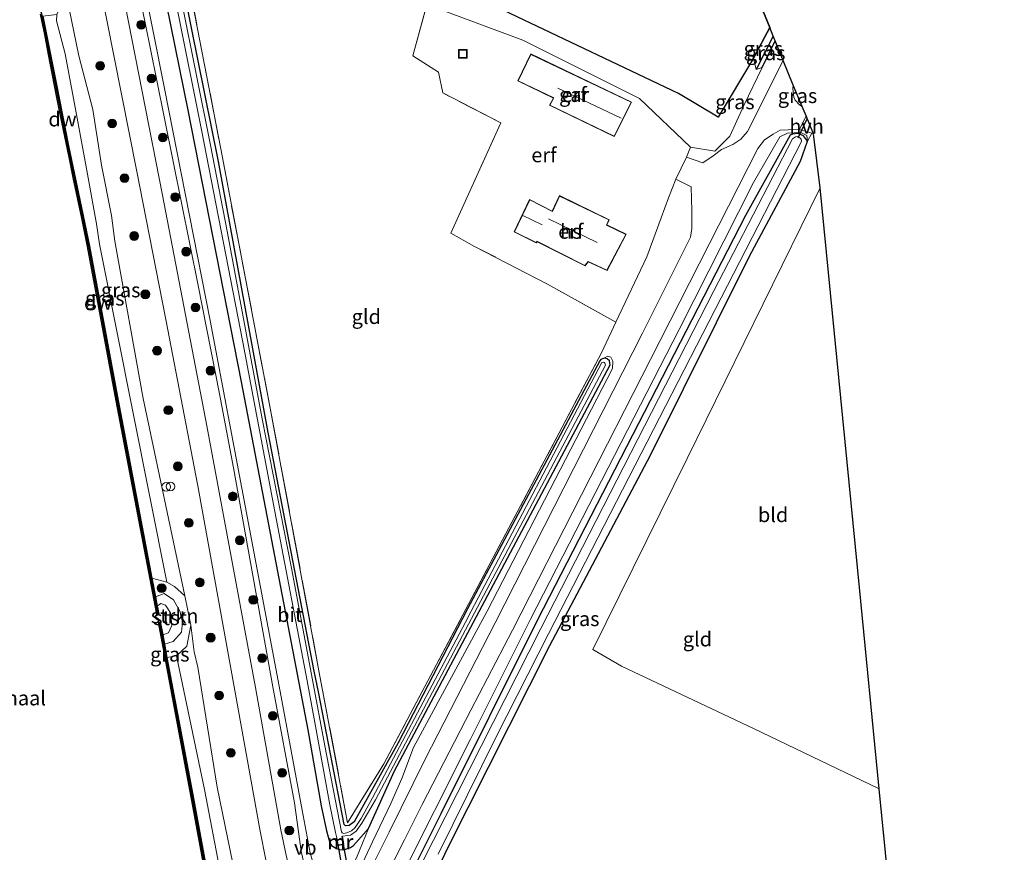
# Model space of a CAD drawing. Units: metres. Extents: x 239995 to 250000, y 474998 to 481251.
# Drawn here: x 240565 to 240734, y 478469 to 478612 of the extents above; entities that cross this region are included whole.
import ezdxf
from ezdxf.enums import TextEntityAlignment as Align

# ---------------------------------------------------------------- set-up
doc = ezdxf.new("R2010")
doc.units = ezdxf.units.M
doc.linetypes.add('IE-TERREINAFSCHEIDING', pattern=[10, 8, -2])
doc.layers.get('0').update_dxf_attribs({"lineweight": 25})
for name, color, linetype, lineweight in [('B-ME-AL-OVERIG-S-B1', 7, 'Continuous', 18), ('B-ME-GC-DAMWAND-GV-B6', 10, 'Continuous', 25), ('B-ME-GC-DAMWAND-L-B1', 10, 'Continuous', 25), ('B-ME-GR-BOOM-S-B1', 93, 'Continuous', 18), ('B-ME-GR-BOS-GV-B6', 10, 'Continuous', 25), ('B-ME-GR-STRUIKEN-GV-B6', 93, 'Continuous', 18), ('B-ME-GW-INSTEEKWATERGANG-L-B1', 10, 'Continuous', 25), ('B-ME-GW-KRUINLIJN-L-B1', 93, 'Continuous', 18), ('B-ME-GW-TEENLIJN-L-B1', 93, 'Continuous', 18), ('B-ME-GW-WATERGANG-GREPPEL-L-B1', 10, 'Continuous', 25), ('B-ME-IE-GRASLAND-GV-B6', 93, 'Continuous', 18), ('B-ME-IE-GRONDWERKLIJN-GROND_INGERICHT-GV-B6', 253, 'Continuous', 18), ('B-ME-IE-TERREINAFSCHEIDING-DOORGANG-L-B1', 8, 'IE-TERREINAFSCHEIDING-KUNSTMATIG-OPEN', 18), ('B-ME-IE-TERREINAFSCHEIDING-RASTERHEKWERK-L-B1', 8, 'IE-TERREINAFSCHEIDING', 18), ('B-ME-KG-KADASTRAAL-DAKRAND-L-B1', 13, 'Continuous', 18), ('B-ME-KG-KADASTRAAL-NOKLIJN-L-B1', 13, 'Continuous', 18), ('B-ME-KG-KADASTRAAL-OPNAMEDTMGRENS-L-B1', 10, 'Continuous', 25), ('B-ME-KW-DUIKER-GV-B6', 10, 'Continuous', 25), ('B-ME-KW-DUIKER-L-B1', 10, 'Continuous', 25), ('B-ME-MW-MUUR-GV-B6', 8, 'IE-TERREINAFSCHEIDING-KUNSTMATIG', 18), ('B-ME-MW-MUUR-L-B1', 8, 'IE-TERREINAFSCHEIDING-KUNSTMATIG', 18), ('B-ME-OB-BEKLEDING-GV-B6', 253, 'Continuous', 18), ('B-ME-OB-WATERLIJN-L-B1', 133, 'OB-WATERLIJN', 18), ('B-ME-OG-BEBOUWING-GV-B6', 173, 'Continuous', 18), ('B-ME-OG-WATER-GV-B6', 153, 'Continuous', 18), ('B-ME-VH-VERH_SOORT-BITUMEN-GV-B6', 8, 'IE-TERREINAFSCHEIDING-NATUURLIJK-HOUTWAL', 18), ('B-ME-VH-VERH_SOORT-HALF_VERHARDING-GV-B6', 8, 'IE-TERREINAFSCHEIDING-NATUURLIJK-HOUTWAL', 18), ('B-ME-VW-MEUBILAIR_WEGMEUBILAIR-VERKEERSBORD-S-B1', 8, 'Continuous', 18)]:
    doc.layers.add(name, color=color, linetype=linetype, lineweight=lineweight)
doc.styles.add('NLCS-ISO', font='NLCS-ISO.TTF')
doc.linetypes.add('IE-TERREINAFSCHEIDING-KUNSTMATIG', pattern='A,4,[82,NLCS.SHX,S=0.75,R=90,X=0,Y=0],4,-2', length=10)
doc.linetypes.add('IE-TERREINAFSCHEIDING-KUNSTMATIG-OPEN', pattern='A,7,-1.5,[67,NLCS.SHX,S=0.75,R=0,X=0,Y=0],-1.5', length=10)
doc.linetypes.add('IE-TERREINAFSCHEIDING-NATUURLIJK-HOUTWAL', pattern='A,7,-1.5,[67,NLCS.SHX,S=0.75,R=45,X=0,Y=0],-1.5,7,-1.5,[70,NLCS.SHX,S=0.75,R=0,X=0,Y=0],-1.5', length=20)
doc.linetypes.add('OB-WATERLIJN', pattern='A,10,[32,NLCS.SHX,S=2,R=0,X=0,Y=0],-12', length=22)

# ---------------------------------------------------------------- blocks, each defined once
blk = doc.blocks.new('put')
for p, q in [((0.75, 0.75), (-0.75, 0.75)), ((-0.75, 0.75), (-0.75, -0.75)), ((0.75, -0.75), (0.75, 0.75)), ((-0.75, -0.75), (0.75, -0.75))]:
    blk.add_line(p, q)
blk.add_lwpolyline([(-0.625, 0.625), (0.625, 0.625), (0.625, -0.625), (-0.625, -0.625)], close=True)
blk = doc.blocks.new('dtb')
blk.add_circle((0, 0), 0.75)
blk = doc.blocks.new('boom')
blk.add_hatch(color=256).paths.add_polyline_path([(-0.75, 0, 1), (0.75, 0, 1)])
blk.add_circle((0, 0), 0.75)

msp = doc.modelspace()

# ---------------------------------------------------------------- linework, layer by layer
at = {"layer": 'B-ME-GC-DAMWAND-GV-B6'}
for points in [[(240568.9637, 478612.4439, 10.5604), (240571.291, 478600.705, 10.5343), (240573.3886, 478590.1976, 10.5378), (240575.8388, 478578.4925, 10.5298), (240576.9563, 478573.0126, 10.4948), (240581.8892, 478546.5179, 10.4969), (240587.6832, 478516.061, 10.4837), (240588.2927, 478512.857, 10.5151), (240588.5893, 478511.2979, 10.053), (240588.8481, 478509.9376, 10.053), (240588.5396, 478509.8789, 10.053), (240581.5806, 478546.4598, 10.053), (240576.6626, 478572.9555, 10.053), (240575.652, 478577.8184, 10.053), (240574.1915, 478584.8028, 10.053), (240573.4668, 478588.291, 10.053), (240572.0198, 478595.3561, 10.053), (240571.3392, 478598.8049, 10.053), (240569.9714, 478605.858, 10.053), (240569.2919, 478609.3068, 10.053), (240568.5818, 478612.8212, 10.053)], [(240589.5317, 478506.3749, 10.053), (240589.8383, 478504.7378, 10.5229), (240590.2647, 478502.4614, 10.4835), (240594.675, 478478.9139, 10.522), (240600.749, 478446.0263, 10.512), (240603.3103, 478431.8618, 10.4862), (240604.3837, 478425.9258, 10.4754), (240604.588, 478424.7964, 10.053), (240604.9252, 478422.9313, 10.053), (240604.6162, 478422.8755, 10.053), (240600.4402, 478445.9699, 10.053), (240594.3663, 478478.8565, 10.053), (240588.8122, 478508.5108, 10.053), (240589.1208, 478508.5687, 10.053), (240589.5317, 478506.3749, 10.053)]]:
    msp.add_polyline3d(points, dxfattribs=at)
at = {"layer": 'B-ME-GC-DAMWAND-L-B1'}
for points in [[(240567.9527, 478616.7192, 10.5381), (240568.7607, 478612.6066, 10.5649), (240569.4954, 478609.0867, 10.5423), (240570.186, 478605.5783, 10.5307), (240571.3538, 478599.7262, 10.5171), (240572.2539, 478595.0552, 10.5387), (240573.6804, 478588.02, 10.5168), (240574.4143, 478584.5359, 10.5269), (240576.0055, 478576.9573, 10.5192), (240576.8348, 478572.8885, 10.5111)], [(240567.9539, 478616.7213, 10.5382), (240568.7357, 478612.8523, 10.5709), (240569.4459, 478609.3376, 10.5405), (240570.1255, 478605.8881, 10.5343), (240571.4933, 478598.835, 10.5419), (240572.1737, 478595.3871, 10.5378), (240573.6205, 478588.3228, 10.513), (240574.3452, 478584.8348, 10.5303), (240575.8057, 478577.8504, 10.5298), (240576.8163, 478572.9874, 10.053), (240581.7349, 478546.4888, 10.4969), (240588.6906, 478509.9248, 10.5167)], [(240588.969, 478508.5263, 10.523), (240594.5207, 478478.8852, 10.522), (240600.5946, 478445.9981, 10.512), (240604.7652, 478422.934, 10.4699)]]:
    msp.add_polyline3d(points, dxfattribs=at)
at = {"layer": 'B-ME-GR-BOS-GV-B6'}
msp.add_polyline3d([(240690.85, 478605.245, 9.775), (240684.783, 478595.145, 10.004), (240678.015, 478599.189, 10.254), (240649.097, 478612.918, 10.203), (240610.69, 478632.269, 10.127), (240590.565, 478642.552, 10.093), (240587.871, 478646.602, 10.2501), (240582.5465, 478672.9705, 9.9595), (240577.222, 478699.339, 9.669), (240632.171, 478674.739, 10.22), (240674.25, 478657.587, 10.089), (240693.631, 478610.484, 9.775), (240690.85, 478605.245, 9.775)], dxfattribs=at)
at = {"layer": 'B-ME-GR-STRUIKEN-GV-B6'}
msp.add_polyline3d([(240590.2416, 478515.4092, 10.6999), (240591.5446, 478514.6447, 11.029), (240593.3259, 478513.0364, 11.3318), (240594.3686, 478507.9891, 11.3228), (240593.6455, 478504.3929, 11.1353), (240591.908, 478502.7357, 10.6493), (240590.2647, 478502.4614, 10.4835), (240589.8383, 478504.7378, 10.5229), (240591.3159, 478505.2361, 10.7832), (240592.778, 478506.8304, 10.9877), (240592.9475, 478508.5457, 11.0876), (240592.5275, 478510.3175, 11.1382), (240591.3752, 478512.3368, 11.111), (240589.8048, 478513.4375, 10.791), (240588.2927, 478512.857, 10.5151), (240587.6832, 478516.061, 10.4837), (240590.2416, 478515.4092, 10.6999)], dxfattribs=at)
at = {"layer": 'B-ME-GW-INSTEEKWATERGANG-L-B1'}
for p, q in [((240690.85, 478605.245, 9.775), (240693.631, 478610.484, 9.775)), ((240692.343, 478603.633, 10.085), (240694.57, 478608.202, 10.102))]:
    msp.add_line(p, q, dxfattribs=at)
for points in [[(240585.781, 478636.032, 10.8441), (240593.821, 478596.334, 10.8091), (240602.992, 478549.745, 10.7105), (240608.6938, 478519.916, 10.6241), (240614.3956, 478490.0869, 10.5377), (240616.6881, 478477.034, 10.5436), (240617.6182, 478472.749, 10.579), (240618.1751, 478470.6697, 10.5081), (240618.5064, 478470.2339, 10.5006), (240619.3181, 478469.7281, 10.4854), (240619.8466, 478469.5427, 10.4373), (240620.5663, 478469.4993, 10.3943), (240621.7279, 478469.8956, 10.3741), (240622.2716, 478470.2516, 10.3715), (240624.842, 478473.12, 10.4069), (240629.281, 478483.027, 9.683), (240643.803, 478510.346, 9.683), (240666.248, 478552.633, 9.868), (240666.145, 478553.356, 9.873), (240665.779, 478553.699, 9.873), (240665.285, 478553.774, 9.873), (240664.96, 478553.71, 9.873), (240664.699, 478553.547, 9.873), (240664.492, 478553.346, 9.873), (240641.808, 478510.814, 9.645), (240629.934, 478487.841, 9.641), (240622.375, 478474.277, 9.645), (240621.497, 478473.657, 9.645), (240620.889, 478473.627, 9.65), (240620.6502, 478473.8266, 9.6947), (240616.2456, 478496.5545, 9.6596), (240615.5278, 478500.1422, 9.6688), (240607.6327, 478541.0805, 9.8231), (240599.1053, 478587.554, 9.8512), (240590.9654, 478627.7859, 9.887)], [(240636.934, 478466.656, 9.7), (240638.424, 478469.8, 9.717), (240655.953, 478504.519, 9.896), (240673.206, 478537.145, 9.898), (240690.181, 478571.291, 9.915), (240698.919, 478587.607, 10.08), (240700.119, 478591.037, 10.114), (240699.43, 478591.947, 10.114), (240698.493, 478592.316, 10.11), (240697.569, 478592.225, 10.106), (240697.126, 478592.06, 10.106), (240689.483, 478578.262, 9.97), (240653.773, 478508.826, 9.976), (240637.2553, 478475.6574, 9.8349), (240632.4812, 478466.1758, 10.1012)]]:
    msp.add_polyline3d(points, dxfattribs=at)
at = {"layer": 'B-ME-GW-KRUINLIJN-L-B1'}
for points in [[(240580.6618, 478639.9404, 11.5243), (240586.4982, 478611.3189, 11.5412), (240588.4801, 478601.6794, 11.4614), (240595.6102, 478566.2698, 11.4428), (240599.2527, 478547.7101, 11.4292), (240601.6731, 478535.0094, 11.4744), (240608.4084, 478497.4323, 11.3978), (240612.1089, 478477.5378, 11.3143), (240613.2567, 478469.2644, 11.3415), (240613.8716, 478466.6978, 11.3532)], [(240620.3535, 478360.5205, 11.3046), (240615.3459, 478392.836, 11.275), (240610.4908, 478419.3746, 11.3418), (240610.4225, 478422.4197, 11.3993), (240609.1557, 478425.6664, 11.3343), (240608.9939, 478425.9013, 11.2755), (240605.6132, 478447.3861, 11.4599), (240598.8878, 478480.2388, 11.2873), (240595.5455, 478500.8033, 11.4105), (240594.9553, 478503.4253, 11.2817), (240594.3686, 478507.9891, 11.3228), (240593.3259, 478513.0364, 11.3318), (240586.1754, 478546.912, 11.2955), (240581.3146, 478573.86, 11.305), (240580.7798, 478578.2387, 11.4218), (240579.019, 478586.8843, 11.4323), (240577.565, 478596.4273, 11.4059), (240575.1667, 478605.6191, 11.372), (240572.6395, 478617.9275, 11.1876)], [(240625.3931, 478425.7256, 10.5172), (240622.193, 478441.4008, 10.9854), (240621.9978, 478443.061, 11.0764), (240622.0574, 478444.7323, 11.1511), (240622.3704, 478446.3759, 11.2079), (240622.9295, 478447.9534, 11.2454), (240624.8051, 478452.2429, 11.1346), (240627.4604, 478457.841, 10.8981), (240630.0555, 478463.9802, 10.6593), (240642.3245, 478488.4478, 10.3079), (240652.62, 478509.04, 10.32), (240678.135, 478558.701, 10.292), (240690.876, 478583.946, 10.267), (240695.37, 478591.762, 10.246), (240696.68, 478592.374, 10.246), (240698.983, 478592.485, 10.25), (240699.996, 478591.972, 10.237), (240700.119, 478591.037, 10.114)], [(240622.9851, 478465.4684, 11.1175), (240625.5023, 478470.8643, 11.0011), (240628.6359, 478477.4369, 10.6722), (240630.5593, 478481.6951, 10.5179), (240632.5194, 478487.0262, 10.277), (240645.184, 478510.416, 10.346), (240666.691, 478552.007, 10.33), (240666.705, 478553.276, 10.314), (240666.394, 478553.958, 10.152), (240665.86, 478554.125, 10.089), (240664.96, 478553.71, 9.873)], [(240588.2927, 478512.857, 10.5151), (240589.8048, 478513.4375, 10.791), (240591.3752, 478512.3368, 11.111), (240592.5275, 478510.3175, 11.1382), (240592.9475, 478508.5457, 11.0876), (240592.778, 478506.8304, 10.9877), (240591.3159, 478505.2361, 10.7832), (240589.8383, 478504.7378, 10.5229)]]:
    msp.add_polyline3d(points, dxfattribs=at)
at = {"layer": 'B-ME-GW-TEENLIJN-L-B1'}
for points in [[(240532.1552, 478870.6854, 10.5766), (240539.8863, 478835.218, 10.6487), (240547.6175, 478799.7505, 10.7209), (240555.3487, 478764.2831, 10.793), (240563.0798, 478728.8157, 10.8652), (240572.5154, 478684.2938, 10.8784), (240581.951, 478639.772, 10.8917), (240589.8176, 478600.0178, 10.8793), (240597.6842, 478560.2637, 10.867), (240603.675, 478528.4623, 10.8157), (240609.6658, 478496.661, 10.7645), (240613.4627, 478476.269, 10.63), (240614.8132, 478468.9851, 10.7757), (240615.6713, 478465.9319, 10.8668), (240616.0721, 478464.8714, 10.9188), (240616.5629, 478464.2081, 10.921), (240617.5905, 478463.7306, 10.9367), (240618.9422, 478463.8462, 10.9433), (240620.4482, 478464.4795, 10.8826), (240621.5579, 478465.7564, 10.8143), (240622.7599, 478468.1017, 10.6777), (240624.842, 478473.12, 10.4069)], [(240590.2416, 478515.4092, 10.6999), (240578.6656, 478573.3449, 10.739), (240578.174, 478576.8291, 10.6953), (240576.4028, 478586.6047, 10.661), (240574.8875, 478594.9654, 10.6541), (240572.7921, 478605.9656, 10.73), (240571.3411, 478611.655, 10.6499), (240571.3681, 478612.7377, 10.7165)], [(240591.908, 478502.7357, 10.6493), (240596.6749, 478479.809, 10.7291), (240602.9612, 478447.2636, 10.7041), (240606.0724, 478429.418, 10.8155)]]:
    msp.add_polyline3d(points, dxfattribs=at)
at = {"layer": 'B-ME-GW-WATERGANG-GREPPEL-L-B1'}
msp.add_line((240694.231, 478609.024, 9.152), (240691.332, 478603.278, 9.152), dxfattribs=at)
at = {"layer": 'B-ME-IE-GRASLAND-GV-B6'}
for points in [[(240558.0942, 478786.6302, 9.9387), (240566.3808, 478747.8995, 10.0883), (240573.903, 478713.507, 9.724), (240577.222, 478699.339, 9.669), (240582.5465, 478672.9705, 9.9595), (240587.871, 478646.602, 10.2501), (240589.4518, 478636.3298, 9.7619), (240590.9654, 478627.7859, 9.887), (240599.1053, 478587.554, 9.8512), (240607.6327, 478541.0805, 9.8231), (240615.5278, 478500.1422, 9.6688), (240616.2456, 478496.5545, 9.6596), (240620.6502, 478473.8266, 9.6947)], [(240550.6939, 478783.1293, 11.2952), (240556.8204, 478754.5466, 11.3336), (240562.9469, 478725.9638, 11.372), (240569.0143, 478696.6629, 11.3884), (240575.0818, 478667.3619, 11.4048), (240577.0836, 478657.1783, 11.4377), (240580.6618, 478639.9404, 11.5243), (240586.4982, 478611.3189, 11.5412), (240588.4801, 478601.6794, 11.4614), (240595.6102, 478566.2698, 11.4428), (240599.2527, 478547.7101, 11.4292), (240601.6731, 478535.0094, 11.4744), (240608.4084, 478497.4323, 11.3978), (240612.1089, 478477.5378, 11.3143), (240613.2567, 478469.2644, 11.3415), (240613.8716, 478466.6978, 11.3532), (240614.6368, 478464.4741, 11.3386), (240615.3692, 478463.3982, 11.335), (240616.3195, 478462.415, 11.3249), (240616.7328, 478462.1815, 11.3148)], [(240555.3487, 478764.2831, 10.793), (240563.0798, 478728.8157, 10.8652), (240572.5154, 478684.2938, 10.8784), (240581.951, 478639.772, 10.8917), (240589.8176, 478600.0178, 10.8793), (240597.6842, 478560.2637, 10.867), (240603.675, 478528.4623, 10.8157), (240609.6658, 478496.661, 10.7645), (240613.4627, 478476.269, 10.63), (240614.8132, 478468.9851, 10.7757), (240615.6713, 478465.9319, 10.8668), (240616.0721, 478464.8714, 10.9188), (240616.5629, 478464.2081, 10.921)], [(240619.8466, 478469.5427, 10.4373), (240620.5663, 478469.4993, 10.3943), (240621.7279, 478469.8956, 10.3741), (240622.2716, 478470.2516, 10.3715), (240624.842, 478473.12, 10.4069), (240622.7599, 478468.1017, 10.6777), (240621.5579, 478465.7564, 10.8143), (240620.4482, 478464.4795, 10.8826), (240618.9422, 478463.8462, 10.9433), (240617.5905, 478463.7306, 10.9367), (240616.5629, 478464.2081, 10.921), (240616.0721, 478464.8714, 10.9188), (240615.6713, 478465.9319, 10.8668), (240614.8132, 478468.9851, 10.7757), (240613.4627, 478476.269, 10.63), (240609.6658, 478496.661, 10.7645), (240603.675, 478528.4623, 10.8157), (240597.6842, 478560.2637, 10.867), (240589.8176, 478600.0178, 10.8793), (240581.951, 478639.772, 10.8917), (240572.5154, 478684.2938, 10.8784), (240563.0798, 478728.8157, 10.8652), (240555.3487, 478764.2831, 10.793)], [(240559.1908, 478764.1962, 10.6394), (240565.683, 478733.6505, 10.7129), (240575.556, 478684.945, 10.6468), (240585.781, 478636.032, 10.8441), (240593.821, 478596.334, 10.8091), (240602.992, 478549.745, 10.7105), (240608.6938, 478519.916, 10.6241), (240614.3956, 478490.0869, 10.5377), (240616.6881, 478477.034, 10.5436), (240617.6182, 478472.749, 10.579), (240618.1751, 478470.6697, 10.5081), (240618.5064, 478470.2339, 10.5006), (240619.3181, 478469.7281, 10.4854), (240619.8466, 478469.5427, 10.4373)], [(240570.5265, 478658.3271, 11.5813), (240579.9625, 478611.7635, 11.6682), (240585.0193, 478586.0853, 11.6682), (240590.0761, 478560.4073, 11.6681), (240595.5457, 478531.8961, 11.6561), (240601.9179, 478496.8251, 11.5923), (240606.2653, 478472.6587, 11.5568), (240607.2425, 478467.7735, 11.5506)], [(240613.8716, 478466.6978, 11.3532), (240613.2567, 478469.2644, 11.3415), (240612.1089, 478477.5378, 11.3143), (240608.4084, 478497.4323, 11.3978), (240601.6731, 478535.0094, 11.4744), (240599.2527, 478547.7101, 11.4292), (240595.6102, 478566.2698, 11.4428), (240588.4801, 478601.6794, 11.4614), (240586.4982, 478611.3189, 11.5412), (240580.6618, 478639.9404, 11.5243)], [(240620.6502, 478473.8266, 9.6947), (240620.889, 478473.627, 9.65), (240621.497, 478473.657, 9.645), (240622.375, 478474.277, 9.645), (240629.934, 478487.841, 9.641), (240641.808, 478510.814, 9.645), (240664.492, 478553.346, 9.873), (240664.699, 478553.547, 9.873), (240664.96, 478553.71, 9.873), (240665.285, 478553.774, 9.873), (240665.779, 478553.699, 9.873), (240666.145, 478553.356, 9.873), (240666.248, 478552.633, 9.868), (240643.803, 478510.346, 9.683), (240629.281, 478483.027, 9.683), (240624.842, 478473.12, 10.4069), (240622.2716, 478470.2516, 10.3715), (240621.7279, 478469.8956, 10.3741), (240620.5663, 478469.4993, 10.3943), (240619.8466, 478469.5427, 10.4373), (240619.3181, 478469.7281, 10.4854), (240618.5064, 478470.2339, 10.5006), (240618.1751, 478470.6697, 10.5081), (240617.6182, 478472.749, 10.579), (240616.6881, 478477.034, 10.5436), (240614.3956, 478490.0869, 10.5377), (240608.6938, 478519.916, 10.6241), (240602.992, 478549.745, 10.7105), (240593.821, 478596.334, 10.8091), (240585.781, 478636.032, 10.8441)], [(240588.0267, 478633.7961, 9.1659), (240596.2023, 478592.9822, 9.1659), (240603.281, 478556.556, 9.1659), (240608.7818, 478527.51, 9.1659), (240614.2825, 478498.4639, 9.1659), (240615.619, 478491.3337, 9.1659), (240618.1917, 478477.1859, 9.1659), (240619.159, 478472.434, 9.1659), (240619.39, 478471.523, 9.1659), (240619.292, 478471.504, 9.242), (240619.542, 478470.203, 10.078), (240620.615, 478470.402, 10.087), (240620.358, 478471.81, 9.183), (240621.7147, 478472.0015, 9.1659), (240622.7164, 478472.6787, 9.1659), (240623.6923, 478474.0508, 9.1659), (240626.0484, 478478.0777, 9.1659), (240643.013, 478510.119, 9.327), (240665.452, 478552.619, 9.326), (240665.375, 478552.941, 9.326), (240665.224, 478553.071, 9.326), (240665.101, 478553.086, 9.326), (240664.964, 478553.054, 9.326), (240664.805, 478552.984, 9.326), (240664.776, 478552.957, 9.326), (240642.442, 478510.437, 9.327), (240641.382, 478508.425, 9.327), (240625.5047, 478478.4226, 9.1659), (240623.5514, 478474.8864, 9.1659), (240622.566, 478473.3387, 9.1659), (240621.9105, 478472.7547, 9.1659), (240621.1241, 478472.3759, 9.1659), (240620.5201, 478472.3023, 9.1659), (240620.3199, 478472.3827, 9.1659), (240620.183, 478472.546, 9.1659), (240617.343, 478487.312, 9.1659), (240615.1955, 478498.665, 9.1659), (240611.6031, 478517.7798, 9.1659), (240606.594, 478543.3946, 9.1659), (240600.5687, 478575.5539, 9.1659), (240597.7274, 478590.3383, 9.1659), (240592.786, 478614.7866, 9.1659)], [(240610.7572, 478468.2845, 11.5277), (240609.774, 478472.892, 11.559), (240605.4231, 478497.2985, 11.5553), (240597.0777, 478542.1748, 11.5829), (240589.5169, 478581.7533, 11.6354), (240580.171, 478629.293, 11.632)], [(240622.9851, 478465.4684, 11.1175), (240625.5023, 478470.8643, 11.0011), (240628.6359, 478477.4369, 10.6722), (240630.5593, 478481.6951, 10.5179), (240632.5194, 478487.0262, 10.277), (240645.184, 478510.416, 10.346), (240666.691, 478552.007, 10.33), (240666.705, 478553.276, 10.314), (240666.394, 478553.958, 10.152), (240665.86, 478554.125, 10.089), (240664.96, 478553.71, 9.873), (240664.699, 478553.547, 9.873), (240664.492, 478553.346, 9.873), (240641.808, 478510.814, 9.645), (240629.934, 478487.841, 9.641), (240622.375, 478474.277, 9.645), (240621.497, 478473.657, 9.645), (240620.889, 478473.627, 9.65), (240620.6502, 478473.8266, 9.6947), (240616.2456, 478496.5545, 9.6596), (240615.5278, 478500.1422, 9.6688), (240607.6327, 478541.0805, 9.8231), (240599.1053, 478587.554, 9.8512), (240590.9654, 478627.7859, 9.887)], [(240593.871, 478618.878, 9.966), (240599.475, 478589.715, 9.856), (240607.987, 478545.248, 9.741), (240616.334, 478500.208, 9.76), (240621.242, 478474.098, 9.764), (240627.46, 478484.257, 9.717), (240641.528, 478510.762, 9.717), (240664.778, 478554.703, 9.928), (240667.264, 478559.989, 9.945), (240672.552, 478571.171, 10.114), (240674.995, 478577.866, 10.029), (240676.288, 478581.305, 10.135), (240677.562, 478584.472, 10.373), (240680.141, 478583.204, 10.377), (240680.282, 478579.061, 10.36), (240680.266, 478576.021, 10.352), (240680.044, 478574.559, 10.369), (240671.815, 478558.097, 10.36), (240646.544, 478508.389, 10.516), (240634.54, 478485.051, 10.507), (240628.3972, 478472.5429, 11.0473), (240624.0003, 478463.8109, 11.2632)], [(240593.3259, 478513.0364, 11.3318), (240591.5446, 478514.6447, 11.029), (240590.2416, 478515.4092, 10.6999), (240578.6656, 478573.3449, 10.739), (240578.174, 478576.8291, 10.6953), (240576.4028, 478586.6047, 10.661), (240574.8875, 478594.9654, 10.6541), (240572.7921, 478605.9656, 10.73), (240571.3411, 478611.655, 10.6499), (240571.3681, 478612.7377, 10.7165), (240572.1202, 478614.4721, 11.0729), (240572.6395, 478617.9275, 11.1876), (240575.1667, 478605.6191, 11.372), (240577.565, 478596.4273, 11.4059), (240579.019, 478586.8843, 11.4323), (240580.7798, 478578.2387, 11.4218), (240581.3146, 478573.86, 11.3049), (240586.1754, 478546.912, 11.2955), (240593.3259, 478513.0364, 11.3318)], [(240620.3535, 478360.5205, 11.3046), (240615.3459, 478392.836, 11.275), (240610.4908, 478419.3746, 11.3418), (240610.4225, 478422.4197, 11.3993), (240609.1557, 478425.6664, 11.3343), (240608.9939, 478425.9013, 11.2755), (240605.6132, 478447.3861, 11.4599), (240598.8878, 478480.2388, 11.2873), (240595.5455, 478500.8033, 11.4105), (240594.9553, 478503.4253, 11.2817), (240594.3686, 478507.9891, 11.3228), (240593.3259, 478513.0364, 11.3318), (240586.1754, 478546.912, 11.2955), (240581.3146, 478573.86, 11.3049), (240580.7798, 478578.2387, 11.4218), (240579.019, 478586.8843, 11.4323), (240577.565, 478596.4273, 11.4059), (240575.1667, 478605.6191, 11.372), (240572.6395, 478617.9275, 11.1876)], [(240590.2416, 478515.4092, 10.6999), (240587.6832, 478516.061, 10.4837), (240581.8892, 478546.5179, 10.4969), (240576.9563, 478573.0126, 10.4948), (240575.8388, 478578.4925, 10.5298), (240573.3886, 478590.1976, 10.5378), (240571.291, 478600.705, 10.5343), (240568.9637, 478612.4439, 10.5604), (240571.3681, 478612.7377, 10.7165), (240571.3411, 478611.655, 10.6499), (240572.7921, 478605.9656, 10.73), (240574.8875, 478594.9654, 10.6541), (240576.4028, 478586.6047, 10.661), (240578.174, 478576.8291, 10.6953), (240578.6656, 478573.3449, 10.739), (240590.2416, 478515.4092, 10.6999)], [(240694.231, 478609.024, 9.152), (240691.332, 478603.278, 9.152), (240690.85, 478605.245, 9.775), (240693.631, 478610.484, 9.775), (240694.231, 478609.024, 9.152)], [(240694.57, 478608.202, 10.102), (240692.343, 478603.633, 10.085), (240691.332, 478603.278, 9.152), (240694.231, 478609.024, 9.152), (240694.57, 478608.202, 10.102)], [(240695.948, 478604.853, 10.339), (240689.825, 478592.689, 10.347), (240688.695, 478591.338, 10.356), (240687.298, 478590.467, 10.377), (240685.375, 478589.588, 10.377), (240683.956, 478588.479, 10.377), (240682.174, 478587.277, 10.377), (240679.391, 478588.289, 10.386), (240680.037, 478589.989, 10.233), (240684.217, 478589.282, 10.271), (240686.81, 478591.849, 10.305), (240689.187, 478597.139, 10.322), (240692.343, 478603.633, 10.085), (240694.57, 478608.202, 10.102), (240695.948, 478604.853, 10.339)], [(240699.193, 478596.964, 10.288), (240698.74, 478597.256, 10.288), (240698.001, 478598.022, 10.288), (240697.752, 478598.587, 10.288), (240697.614, 478600.055, 10.288), (240697.681, 478600.641, 10.288), (240699.193, 478596.964, 10.288)], [(240627.9111, 478371.8006, 11.5342), (240622.6211, 478401.2431, 11.5812), (240617.3311, 478430.6856, 11.6281), (240616.9366, 478433.8038, 11.5997), (240616.8081, 478437.184, 11.5668), (240617.0023, 478439.4874, 11.5824), (240617.6004, 478442.3134, 11.5894), (240618.1445, 478443.9598, 11.5867), (240619.685, 478447.8151, 11.5653), (240625.9223, 478461.1942, 11.3074), (240630.9779, 478471.2179, 11.0473), (240634.019, 478477.238, 10.681), (240642.4, 478493.454, 10.448), (240649.507, 478507.172, 10.477), (240673.19, 478553.567, 10.364), (240691.62, 478589.783, 10.347), (240692.754, 478591.221, 10.275), (240694.229, 478592.224, 10.267), (240695.441, 478592.873, 10.275), (240696.804, 478592.93, 10.284), (240698.751, 478593.027, 10.288)], [(240698.751, 478593.027, 10.288), (240700.851, 478592.362, 10.263), (240700.119, 478591.037, 10.114), (240699.996, 478591.972, 10.237), (240698.983, 478592.485, 10.25), (240696.68, 478592.374, 10.246), (240695.37, 478591.762, 10.246), (240690.876, 478583.946, 10.267), (240678.135, 478558.701, 10.292), (240652.62, 478509.04, 10.32), (240642.3245, 478488.4478, 10.3079), (240630.0555, 478463.9802, 10.6593), (240627.4604, 478457.841, 10.8981), (240624.8051, 478452.2429, 11.1346), (240622.9295, 478447.9534, 11.2454), (240622.3704, 478446.3759, 11.2079), (240622.0574, 478444.7323, 11.1511), (240621.9978, 478443.061, 11.0764), (240622.193, 478441.4008, 10.9854), (240625.3931, 478425.7256, 10.5172), (240629.0823, 478406.3103, 10.5471), (240632.3964, 478387.6839, 10.4802)], [(240632.3964, 478387.6839, 10.4802), (240629.0823, 478406.3103, 10.5471), (240625.3931, 478425.7256, 10.5172), (240623.1554, 478441.0979, 10.4532), (240622.9352, 478443.9507, 10.4532), (240623.3122, 478445.7152, 10.4532), (240624.1681, 478447.8257, 10.4532), (240627.772, 478455.9966, 10.1972), (240632.4812, 478466.1758, 10.1012), (240637.2553, 478475.6574, 9.8349), (240653.773, 478508.826, 9.976), (240689.483, 478578.262, 9.97), (240697.126, 478592.06, 10.106), (240697.569, 478592.225, 10.106), (240698.493, 478592.316, 10.11), (240699.43, 478591.947, 10.114)], [(240699.43, 478591.947, 10.114), (240700.119, 478591.037, 10.114), (240698.919, 478587.607, 10.08), (240690.181, 478571.291, 9.915), (240673.206, 478537.145, 9.898), (240655.953, 478504.519, 9.896), (240638.424, 478469.8, 9.717), (240636.934, 478466.656, 9.7), (240629.996, 478449.65, 9.705), (240628.157, 478443.312, 9.7), (240628.009, 478439.541, 9.7), (240629.066, 478432.837, 9.7), (240634.3385, 478404.7935, 9.7045), (240639.611, 478376.75, 9.709)], [(240630.0555, 478463.9802, 10.6593), (240642.3245, 478488.4478, 10.3079), (240652.62, 478509.04, 10.32), (240678.135, 478558.701, 10.292), (240690.876, 478583.946, 10.267), (240695.37, 478591.762, 10.246), (240696.68, 478592.374, 10.246), (240698.983, 478592.485, 10.25)], [(240698.983, 478592.485, 10.25), (240699.996, 478591.972, 10.237), (240700.119, 478591.037, 10.114), (240699.43, 478591.947, 10.114), (240698.493, 478592.316, 10.11), (240697.569, 478592.225, 10.106), (240697.126, 478592.06, 10.106), (240689.483, 478578.262, 9.97), (240653.773, 478508.826, 9.976), (240637.2553, 478475.6574, 9.8349), (240632.4812, 478466.1758, 10.1012)], [(240636.792, 478468.75, 9.0479), (240646.798, 478488.967, 9.0479), (240655.725, 478506.498, 9.0479), (240699.107, 478590.954, 9.0479), (240699.009, 478591.363, 9.0479), (240698.81, 478591.609, 9.0479), (240698.434, 478591.824, 9.0479), (240698.041, 478591.76, 9.0479), (240697.528, 478591.426, 9.0479), (240684.032, 478565.34, 9.0479), (240654.373, 478507.43, 9.0479), (240640.018, 478479.119, 9.0479), (240633.918, 478467.112, 9.0479)], [(240622.7599, 478468.1017, 10.6777), (240624.842, 478473.12, 10.4069), (240629.281, 478483.027, 9.683), (240643.803, 478510.346, 9.683), (240666.248, 478552.633, 9.868), (240666.145, 478553.356, 9.873), (240665.779, 478553.699, 9.873), (240665.285, 478553.774, 9.873), (240664.96, 478553.71, 9.873), (240665.86, 478554.125, 10.089), (240666.394, 478553.958, 10.152), (240666.705, 478553.276, 10.314), (240666.691, 478552.007, 10.33), (240645.184, 478510.416, 10.346), (240632.5194, 478487.0262, 10.277), (240630.5593, 478481.6951, 10.5179), (240628.6359, 478477.4369, 10.6722), (240625.5023, 478470.8643, 11.0011), (240622.9851, 478465.4684, 11.1175)], [(240608.9939, 478425.9013, 11.2755), (240606.0724, 478429.418, 10.8155), (240602.9612, 478447.2636, 10.7041), (240596.6749, 478479.809, 10.7291), (240591.908, 478502.7357, 10.6493), (240593.6455, 478504.3929, 11.1353), (240594.3686, 478507.9891, 11.3228), (240594.9553, 478503.4253, 11.2817), (240595.5455, 478500.8033, 11.4105), (240598.8878, 478480.2388, 11.2873), (240605.6132, 478447.3861, 11.4599), (240608.9939, 478425.9013, 11.2755)], [(240606.0724, 478429.418, 10.8155), (240603.3103, 478431.8618, 10.4862), (240600.749, 478446.0263, 10.512), (240594.675, 478478.9139, 10.522), (240590.2647, 478502.4614, 10.4835), (240591.908, 478502.7357, 10.6493), (240596.6749, 478479.809, 10.7291), (240602.9612, 478447.2636, 10.7041), (240606.0724, 478429.418, 10.8155)]]:
    msp.add_polyline3d(points, dxfattribs=at)
at = {"layer": 'B-ME-IE-GRONDWERKLIJN-GROND_INGERICHT-GV-B6'}
for points in [[(240590.565, 478642.552, 10.093), (240610.69, 478632.269, 10.127), (240649.097, 478612.918, 10.203), (240678.015, 478599.189, 10.254), (240684.783, 478595.145, 10.004), (240690.85, 478605.245, 9.775), (240691.332, 478603.278, 9.152), (240692.343, 478603.633, 10.085), (240689.187, 478597.139, 10.322), (240686.81, 478591.849, 10.305), (240684.217, 478589.282, 10.271), (240680.037, 478589.989, 10.233), (240671.305, 478598.331, 10.284), (240651.313, 478608.333, 9.97), (240634.856, 478614.424, 9.97), (240629.435, 478617.8, 9.775), (240617.529, 478624.545, 9.72), (240599.444, 478633.379, 9.741), (240590.356, 478637.135, 9.817), (240589.4518, 478636.3298, 9.7619), (240587.871, 478646.602, 10.2501), (240590.565, 478642.552, 10.093)], [(240590.356, 478637.135, 9.817), (240616.545, 478624.014, 9.89), (240634.856, 478614.424, 9.97), (240632.434, 478605.673, 9.97), (240636.824, 478602.863, 10.085), (240637.572, 478599.307, 10.068), (240647.495, 478594.138, 10.174), (240638.937, 478575.239, 10.017), (240643.03, 478572.972, 10.063), (240655.512, 478566.479, 10.034), (240667.264, 478559.989, 9.945), (240664.778, 478554.703, 9.928), (240641.528, 478510.762, 9.717), (240627.46, 478484.257, 9.717), (240621.242, 478474.098, 9.764), (240616.334, 478500.208, 9.76), (240607.987, 478545.248, 9.741), (240599.475, 478589.715, 9.856), (240593.871, 478618.878, 9.966), (240590.356, 478637.135, 9.817)], [(240651.313, 478608.333, 9.97), (240671.305, 478598.331, 10.284), (240680.037, 478589.989, 10.233), (240679.391, 478588.289, 10.386), (240677.562, 478584.472, 10.373), (240676.288, 478581.305, 10.135), (240674.995, 478577.866, 10.029), (240672.552, 478571.171, 10.114), (240667.264, 478559.989, 9.945), (240655.512, 478566.479, 10.034), (240643.03, 478572.972, 10.063), (240638.937, 478575.239, 10.017), (240647.495, 478594.138, 10.174), (240637.572, 478599.307, 10.068), (240636.824, 478602.863, 10.085), (240632.434, 478605.673, 9.97), (240634.856, 478614.424, 9.97), (240651.313, 478608.333, 9.97)], [(240655.875, 478597.183, 10.33), (240666.954, 478591.827, 10.33), (240669.931, 478597.715, 10.33), (240652.656, 478605.966, 10.33), (240650.425, 478601.34, 10.33), (240656.551, 478598.405, 10.33), (240655.875, 478597.183, 10.33)], [(240702.275, 478582.99, 10.099), (240679.459, 478536.595, 9.868), (240663.292, 478503.824, 9.87), (240668.225, 478500.995, 9.87), (240690.835, 478490.307, 9.717), (240712.432, 478479.96, 9.752), (240716.735, 478436.297, 9.531), (240678.864, 478451.487, 9.505), (240646.001, 478464.727, 9.582), (240645.164, 478464.654, 9.599), (240644.648, 478464.058, 9.599), (240644.544, 478463.127, 9.599), (240636.934, 478466.656, 9.7), (240638.424, 478469.8, 9.717), (240655.953, 478504.519, 9.896), (240673.206, 478537.145, 9.898), (240690.181, 478571.291, 9.915), (240698.919, 478587.607, 10.08), (240700.119, 478591.037, 10.114), (240700.851, 478592.362, 10.263), (240701.122, 478592.276, 10.26), (240702.275, 478582.99, 10.099)], [(240657.565, 478581.674, 10.407), (240656.347, 478578.993, 10.407), (240652.463, 478581.011, 10.407), (240649.823, 478575.469, 10.407), (240653.596, 478573.56, 10.407), (240653.739, 478573.778, 10.407), (240661.961, 478569.614, 10.407), (240662.527, 478570.335, 10.407), (240665.744, 478568.833, 10.407), (240669.033, 478575.046, 10.407), (240665.691, 478576.657, 10.407), (240666.103, 478577.529, 10.407), (240657.565, 478581.674, 10.407)], [(240702.275, 478582.99, 10.099), (240709.028, 478514.486, 9.917), (240712.432, 478479.96, 9.752), (240690.835, 478490.307, 9.717), (240668.225, 478500.995, 9.87), (240663.292, 478503.824, 9.87), (240679.459, 478536.595, 9.868), (240702.275, 478582.99, 10.099)]]:
    msp.add_polyline3d(points, dxfattribs=at)
at = {"layer": 'B-ME-IE-TERREINAFSCHEIDING-DOORGANG-L-B1'}
msp.add_line((240664.778, 478554.703, 9.928), (240667.264, 478559.989, 9.945), dxfattribs=at)
at = {"layer": 'B-ME-IE-TERREINAFSCHEIDING-RASTERHEKWERK-L-B1'}
msp.add_polyline3d([(240667.264, 478559.989, 9.945), (240655.512, 478566.479, 10.034), (240643.03, 478572.972, 10.063), (240638.937, 478575.239, 10.017), (240647.495, 478594.138, 10.174), (240637.572, 478599.307, 10.068), (240636.824, 478602.863, 10.085), (240632.434, 478605.673, 9.97), (240634.856, 478614.424, 9.97), (240616.545, 478624.014, 9.89), (240590.356, 478637.135, 9.817), (240593.871, 478618.878, 9.966), (240599.475, 478589.715, 9.856), (240607.987, 478545.248, 9.741), (240616.334, 478500.208, 9.76), (240621.242, 478474.098, 9.764), (240627.46, 478484.257, 9.717), (240641.528, 478510.762, 9.717), (240664.778, 478554.703, 9.928)], dxfattribs=at)
at = {"layer": 'B-ME-KG-KADASTRAAL-DAKRAND-L-B1'}
for points in [[(240650.492, 478601.363, 12.656), (240652.679, 478605.899, 12.667), (240669.863, 478597.692, 12.654), (240666.932, 478591.893, 12.654), (240655.944, 478597.205, 12.667), (240656.62, 478598.427, 12.671), (240650.492, 478601.363, 12.656)], [(240649.889, 478575.492, 13.447), (240652.486, 478580.943, 13.188), (240656.371, 478578.924, 16.101), (240657.589, 478581.607, 13.409), (240666.037, 478577.506, 13.379), (240665.625, 478576.634, 13.799), (240668.965, 478575.024, 13.769), (240665.722, 478568.898, 13.688), (240662.512, 478570.397, 14.057), (240661.947, 478569.677, 13.599), (240653.722, 478573.843, 13.392), (240653.579, 478573.625, 13.392), (240649.889, 478575.492, 13.447)]]:
    msp.add_polyline3d(points, dxfattribs=at)
at = {"layer": 'B-ME-KG-KADASTRAAL-NOKLIJN-L-B1'}
for p, q in [((240657.295, 478600.111, 15.736), (240668.18, 478594.976, 15.736)), ((240654.614, 478576.643, 16.504), (240651.27, 478578.288, 16.495)), ((240655.696, 478577.689, 18.208), (240664.034, 478573.617, 18.208))]:
    msp.add_line(p, q, dxfattribs=at)
at = {"layer": 'B-ME-KG-KADASTRAAL-OPNAMEDTMGRENS-L-B1'}
msp.add_polyline3d([(240733.87, 478262.827, 9.708), (240717.082, 478432.781, 9.557), (240716.977, 478433.85, 8.826), (240716.873, 478434.899, 8.826), (240716.735, 478436.297, 9.531), (240712.432, 478479.96, 9.752), (240709.028, 478514.486, 9.917), (240702.275, 478582.99, 10.099), (240701.122, 478592.276, 10.26), (240699.863, 478595.336, 10.288), (240699.193, 478596.964, 10.288), (240697.681, 478600.641, 10.288), (240695.948, 478604.853, 10.339), (240694.57, 478608.202, 10.102), (240694.231, 478609.024, 9.152), (240693.631, 478610.484, 9.775), (240674.25, 478657.587, 10.089), (240670.962, 478665.578, 9.811), (240650.929, 478714.263, 9.662), (240650.55, 478715.185, 9.063), (240650.095, 478716.289, 9.063), (240649.649, 478717.373, 9.544), (240628.281, 478769.304, 9.492)], dxfattribs=at)
at = {"layer": 'B-ME-KW-DUIKER-GV-B6'}
msp.add_polyline3d([(240624.834, 478446.14, 9.0479), (240623.981, 478445.947, 9.0479), (240619.621, 478470.319, 9.1659), (240620.499, 478470.482, 9.1659), (240624.834, 478446.14, 9.0479)], dxfattribs=at)
at = {"layer": 'B-ME-KW-DUIKER-L-B1'}
msp.add_line((240698.529, 478591.605, 9.656), (240700.061, 478594.856, 9.659), dxfattribs=at)
at = {"layer": 'B-ME-MW-MUUR-GV-B6'}
msp.add_polyline3d([(240620.615, 478470.402, 10.087), (240619.542, 478470.203, 10.078), (240619.292, 478471.504, 9.242), (240619.39, 478471.523, 9.1659), (240619.621, 478470.319, 9.1659), (240620.499, 478470.482, 9.1659), (240620.26, 478471.792, 9.1659), (240620.358, 478471.81, 9.183), (240620.615, 478470.402, 10.087)], dxfattribs=at)
at = {"layer": 'B-ME-MW-MUUR-L-B1'}
msp.add_polyline3d([(240619.3545, 478471.4625, 9.2754), (240619.5741, 478470.2533, 10.0508), (240620.5618, 478470.4284, 10.0641), (240620.312, 478471.7575, 9.2099)], dxfattribs=at)
at = {"layer": 'B-ME-OB-BEKLEDING-GV-B6'}
msp.add_polyline3d([(240589.8383, 478504.7378, 10.5229), (240589.5317, 478506.3749, 10.053), (240590.521, 478506.6973, 10.053), (240591.0981, 478507.9662, 10.053), (240590.8793, 478510.1296, 10.053), (240589.9954, 478511.436, 10.053), (240589.2196, 478511.7476, 10.053), (240588.5893, 478511.2979, 10.053), (240588.2927, 478512.857, 10.5151), (240589.8048, 478513.4375, 10.791), (240591.3752, 478512.3368, 11.111), (240592.5275, 478510.3175, 11.1382), (240592.9475, 478508.5457, 11.0876), (240592.778, 478506.8304, 10.9877), (240591.3159, 478505.2361, 10.7832), (240589.8383, 478504.7378, 10.5229)], dxfattribs=at)
at = {"layer": 'B-ME-OB-WATERLIJN-L-B1'}
msp.add_polyline3d([(240600.4402, 478445.9699, 10.053), (240594.3663, 478478.8565, 10.053), (240588.8122, 478508.5108, 10.053), (240589.1208, 478508.5687, 10.053), (240589.5317, 478506.3749, 10.053), (240590.521, 478506.6973, 10.053), (240591.0981, 478507.9662, 10.053), (240590.8793, 478510.1296, 10.053), (240589.9954, 478511.436, 10.053), (240589.2196, 478511.7476, 10.053), (240588.5893, 478511.2979, 10.053), (240588.8481, 478509.9376, 10.053), (240588.5396, 478509.8789, 10.053), (240581.5806, 478546.4598, 10.053), (240576.6626, 478572.9555, 10.053), (240575.652, 478577.8184, 10.053), (240574.1915, 478584.8028, 10.053), (240573.4668, 478588.291, 10.053), (240572.0198, 478595.3561, 10.053), (240571.3392, 478598.8049, 10.053), (240569.9714, 478605.858, 10.053), (240569.2919, 478609.3068, 10.053), (240568.5818, 478612.8212, 10.053)], dxfattribs=at)
at = {"layer": 'B-ME-OG-BEBOUWING-GV-B6'}
for points in [[(240650.425, 478601.34, 10.33), (240652.656, 478605.966, 10.33), (240669.931, 478597.715, 10.33), (240666.954, 478591.827, 10.33), (240655.875, 478597.183, 10.33), (240656.551, 478598.405, 10.33), (240650.425, 478601.34, 10.33)], [(240649.823, 478575.469, 10.407), (240652.463, 478581.011, 10.407), (240656.347, 478578.993, 10.407), (240657.565, 478581.674, 10.407), (240666.103, 478577.529, 10.407), (240665.691, 478576.657, 10.407), (240669.033, 478575.046, 10.407), (240665.744, 478568.833, 10.407), (240662.527, 478570.335, 10.407), (240661.961, 478569.614, 10.407), (240653.739, 478573.778, 10.407), (240653.596, 478573.56, 10.407), (240649.823, 478575.469, 10.407)]]:
    msp.add_polyline3d(points, dxfattribs=at)
at = {"layer": 'B-ME-OG-WATER-GV-B6'}
for points in [[(240556.617, 478787.698, 9.1659), (240564.514, 478751.186, 9.1659), (240572.764, 478714.221, 9.1659), (240575.088, 478703.862, 9.1659), (240578.844, 478684.728, 9.1659), (240586.597, 478646.399, 9.1659), (240588.501, 478636.459, 9.1659), (240592.786, 478614.7866, 9.1659), (240597.7274, 478590.3383, 9.1659), (240600.5687, 478575.5539, 9.1659), (240606.594, 478543.3946, 9.1659), (240611.6031, 478517.7798, 9.1659), (240615.1955, 478498.665, 9.1659), (240617.343, 478487.312, 9.1659), (240620.183, 478472.546, 9.1659), (240620.3199, 478472.3827, 9.1659)], [(240620.3199, 478472.3827, 9.1659), (240620.5201, 478472.3023, 9.1659), (240621.1241, 478472.3759, 9.1659), (240621.9105, 478472.7547, 9.1659), (240622.566, 478473.3387, 9.1659), (240623.5514, 478474.8864, 9.1659), (240625.5047, 478478.4226, 9.1659), (240641.382, 478508.425, 9.327), (240642.442, 478510.437, 9.327), (240664.776, 478552.957, 9.326), (240664.805, 478552.984, 9.326), (240664.964, 478553.054, 9.326), (240665.101, 478553.086, 9.326), (240665.224, 478553.071, 9.326), (240665.375, 478552.941, 9.326), (240665.452, 478552.619, 9.326), (240643.013, 478510.119, 9.327), (240626.0484, 478478.0777, 9.1659), (240623.6923, 478474.0508, 9.1659), (240622.7164, 478472.6787, 9.1659), (240621.7147, 478472.0015, 9.1659), (240620.358, 478471.81, 9.183), (240620.26, 478471.792, 9.1659), (240620.499, 478470.482, 9.1659), (240619.621, 478470.319, 9.1659), (240619.39, 478471.523, 9.1659), (240619.159, 478472.434, 9.1659), (240618.1917, 478477.1859, 9.1659), (240615.619, 478491.3337, 9.1659), (240614.2825, 478498.4639, 9.1659), (240608.7818, 478527.51, 9.1659), (240603.281, 478556.556, 9.1659), (240596.2023, 478592.9822, 9.1659), (240588.0267, 478633.7961, 9.1659)], [(240568.5818, 478612.8212, 10.053), (240569.2919, 478609.3068, 10.053), (240569.9714, 478605.858, 10.053), (240571.3392, 478598.8049, 10.053), (240572.0198, 478595.3561, 10.053), (240573.4668, 478588.291, 10.053), (240574.1915, 478584.8028, 10.053), (240575.652, 478577.8184, 10.053), (240576.6626, 478572.9555, 10.053), (240581.5806, 478546.4598, 10.053), (240588.5396, 478509.8789, 10.053), (240588.8481, 478509.9376, 10.053), (240588.5893, 478511.2979, 10.053), (240589.2196, 478511.7476, 10.053), (240589.9954, 478511.436, 10.053), (240590.8793, 478510.1296, 10.053), (240591.0981, 478507.9662, 10.053), (240590.521, 478506.6973, 10.053), (240589.5317, 478506.3749, 10.053), (240589.1208, 478508.5687, 10.053), (240588.8122, 478508.5108, 10.053), (240594.3663, 478478.8565, 10.053), (240600.4402, 478445.9699, 10.053)], [(240633.918, 478467.112, 9.0479), (240640.018, 478479.119, 9.0479), (240654.373, 478507.43, 9.0479), (240684.032, 478565.34, 9.0479), (240697.528, 478591.426, 9.0479), (240698.041, 478591.76, 9.0479), (240698.434, 478591.824, 9.0479), (240698.81, 478591.609, 9.0479), (240699.009, 478591.363, 9.0479), (240699.107, 478590.954, 9.0479), (240655.725, 478506.498, 9.0479), (240646.798, 478488.967, 9.0479), (240636.792, 478468.75, 9.0479)]]:
    msp.add_polyline3d(points, dxfattribs=at)
at = {"layer": 'B-ME-VH-VERH_SOORT-BITUMEN-GV-B6'}
for points in [[(240550.462, 478769.829, 11.457), (240555.9885, 478744.652, 11.455), (240561.515, 478719.475, 11.453), (240570.4971, 478676.9197, 11.6092), (240571.393, 478672.675, 11.6098), (240580.171, 478629.293, 11.632), (240589.5169, 478581.7533, 11.6354), (240597.0777, 478542.1748, 11.5829), (240605.4231, 478497.2985, 11.5553), (240609.774, 478472.892, 11.559), (240610.7572, 478468.2845, 11.5277), (240611.3308, 478466.0982, 11.517), (240612.0979, 478464.2421, 11.5171), (240613.0944, 478462.4983, 11.5263), (240614.0183, 478461.4882, 11.5354), (240615.4978, 478460.3818, 11.5356), (240616.4876, 478459.8799, 11.5291), (240617.2258, 478459.6027, 11.5214)], [(240607.2424, 478467.773, 11.5506), (240606.2652, 478472.6582, 11.5568), (240601.9177, 478496.8248, 11.5923), (240595.5456, 478531.8957, 11.6561), (240590.076, 478560.4068, 11.6681), (240585.0192, 478586.0849, 11.6682), (240579.9624, 478611.763, 11.6682), (240570.5263, 478658.3268, 11.5813)], [(240624.0003, 478463.8109, 11.2632), (240628.3972, 478472.5429, 11.0473), (240634.54, 478485.051, 10.507), (240646.544, 478508.389, 10.516), (240671.815, 478558.097, 10.36), (240680.044, 478574.559, 10.369), (240680.266, 478576.021, 10.352), (240680.282, 478579.061, 10.36), (240680.141, 478583.204, 10.377), (240677.562, 478584.472, 10.373), (240679.391, 478588.289, 10.386), (240682.174, 478587.277, 10.377), (240683.956, 478588.479, 10.377), (240685.375, 478589.588, 10.377), (240687.298, 478590.467, 10.377), (240688.695, 478591.338, 10.356), (240689.825, 478592.689, 10.347), (240695.948, 478604.853, 10.339), (240697.681, 478600.641, 10.288), (240697.614, 478600.055, 10.288), (240697.752, 478598.587, 10.288), (240698.001, 478598.022, 10.288), (240698.74, 478597.256, 10.288), (240699.193, 478596.964, 10.288), (240699.863, 478595.336, 10.288), (240698.751, 478593.027, 10.288), (240696.804, 478592.93, 10.284), (240695.441, 478592.873, 10.275), (240694.229, 478592.224, 10.267), (240692.754, 478591.221, 10.275), (240691.62, 478589.783, 10.347), (240673.19, 478553.567, 10.364), (240649.507, 478507.172, 10.477), (240642.4, 478493.454, 10.448), (240634.019, 478477.238, 10.681), (240630.9779, 478471.2179, 11.0473), (240625.9223, 478461.1942, 11.3074)]]:
    msp.add_polyline3d(points, dxfattribs=at)
at = {"layer": 'B-ME-VH-VERH_SOORT-HALF_VERHARDING-GV-B6'}
msp.add_polyline3d([(240701.122, 478592.276, 10.26), (240700.851, 478592.362, 10.263), (240698.751, 478593.027, 10.288), (240699.863, 478595.336, 10.288), (240701.122, 478592.276, 10.26)], dxfattribs=at)

# ---------------------------------------------------------------- block references
at = {"layer": 'B-ME-AL-OVERIG-S-B1', "rotation": 90}
for name, p in [('put', (240641, 478606, 10.224)), ('dtb', (240590.143, 478531.747, 11.597)), ('dtb', (240590.86, 478531.793, 11.716))]:
    msp.add_blockref(name, p, dxfattribs=at)
at = {"layer": 'B-ME-GR-BOOM-S-B1', "rotation": 90}
for p in [(240585.8614, 478610.9763, 11.649), (240578.8297, 478603.9267, 11.7424), (240587.603, 478601.7652, 11.5502), (240580.8686, 478594.041, 11.6781), (240589.5629, 478591.641, 11.5645), (240582.998, 478584.6786, 11.6583), (240591.685, 478581.4314, 11.48), (240584.6366, 478574.7491, 11.6533), (240593.5507, 478572.0662, 11.5358), (240586.5562, 478564.7482, 11.6608), (240595.1367, 478562.497, 11.5629), (240588.5615, 478555.0889, 11.8117), (240597.7361, 478551.6609, 11.5406), (240590.4995, 478544.8689, 11.7078), (240592.1335, 478535.2494, 11.7226), (240601.5782, 478530.1001, 11.5741), (240593.9958, 478525.5426, 11.683), (240602.7488, 478522.5573, 11.6538), (240595.9031, 478515.3524, 11.6756), (240589.3576, 478514.3516, 10.4261), (240605.0801, 478512.3704, 11.4768), (240597.7545, 478505.8648, 11.6707), (240606.5706, 478502.3464, 11.5183), (240599.2131, 478495.9628, 11.7033), (240608.4296, 478492.4546, 11.4895), (240601.2078, 478486.1218, 11.5789), (240610.004, 478482.6854, 11.4656), (240611.2537, 478472.7942, 11.4561)]:
    msp.add_blockref('boom', p, dxfattribs=at)

# ---------------------------------------------------------------- texts
at = {"layer": 'B-ME-GC-DAMWAND-GV-B6', "ltscale": 0.2, "style": 'NLCS-ISO'}
msp.add_text('dw', height=2.5, dxfattribs=at).set_placement((240578.45948, 478563.35019), align=Align.MIDDLE_CENTER)
at = {"layer": 'B-ME-GC-DAMWAND-L-B1', "ltscale": 0.2, "style": 'NLCS-ISO'}
for p in [(240572.35446, 478594.79589), (240578.46143, 478563.35041)]:
    msp.add_text('dw', height=2.5, dxfattribs=at).set_placement(p, align=Align.MIDDLE_CENTER)
at = {"layer": 'B-ME-GR-STRUIKEN-GV-B6', "ltscale": 0.2, "style": 'NLCS-ISO'}
msp.add_text('strkn', height=2.5, dxfattribs=at).set_placement((240591.58308, 478509.60314), align=Align.MIDDLE_CENTER)
at = {"layer": 'B-ME-IE-GRASLAND-GV-B6', "ltscale": 0.2, "style": 'NLCS-ISO'}
for p in [(240692.5405, 478606.881), (240692.951, 478606.151), (240698.4035, 478598.8025), (240687.6695, 478597.7395), (240582.3335, 478565.48195), (240579.60265, 478564.07345), (240661.0584, 478509.1053), (240590.75635, 478503.0232)]:
    msp.add_text('gras', height=2.5, dxfattribs=at).set_placement(p, align=Align.MIDDLE_CENTER)
at = {"layer": 'B-ME-IE-GRONDWERKLIJN-GROND_INGERICHT-GV-B6', "ltscale": 0.2, "style": 'NLCS-ISO'}
for s, p in [('erf', (240660.09541, 478598.98643)), ('erf', (240654.91359, 478588.64596)), ('erf', (240659.52187, 478575.53263)), ('gld', (240624.45047, 478560.91595)), ('bld', (240694.21941, 478526.93562)), ('gld', (240681.23971, 478505.62368))]:
    msp.add_text(s, height=2.5, dxfattribs=at).set_placement(p, align=Align.MIDDLE_CENTER)
at = {"layer": 'B-ME-MW-MUUR-GV-B6', "ltscale": 0.2, "style": 'NLCS-ISO'}
msp.add_text('mr', height=2.5, dxfattribs=at).set_placement((240619.99031, 478470.85031), align=Align.MIDDLE_CENTER)
at = {"layer": 'B-ME-MW-MUUR-L-B1', "ltscale": 0.2, "style": 'NLCS-ISO'}
msp.add_text('mr', height=2.5, dxfattribs=at).set_placement((240620.00018, 478470.80189), align=Align.MIDDLE_CENTER)
at = {"layer": 'B-ME-OB-BEKLEDING-GV-B6', "ltscale": 0.2, "style": 'NLCS-ISO'}
msp.add_text('stst', height=2.5, dxfattribs=at).set_placement((240590.79387, 478509.27822), align=Align.MIDDLE_CENTER)
at = {"layer": 'B-ME-OG-BEBOUWING-GV-B6', "ltscale": 0.2, "style": 'NLCS-ISO'}
for s, p in [('gar', (240660.09541, 478598.98643)), ('hs', (240659.52187, 478575.53263))]:
    msp.add_text(s, height=2.5, dxfattribs=at).set_placement(p, align=Align.MIDDLE_CENTER)
at = {"layer": 'B-ME-OG-WATER-GV-B6', "ltscale": 0.2, "style": 'NLCS-ISO'}
msp.add_text('kanaal', height=2.5, dxfattribs=at).set_placement((240564.16619, 478495.51157), align=Align.MIDDLE_CENTER)
at = {"layer": 'B-ME-VH-VERH_SOORT-BITUMEN-GV-B6', "ltscale": 0.2, "style": 'NLCS-ISO'}
msp.add_text('bit', height=2.5, dxfattribs=at).set_placement((240611.33829, 478509.81383), align=Align.MIDDLE_CENTER)
at = {"layer": 'B-ME-VH-VERH_SOORT-HALF_VERHARDING-GV-B6', "ltscale": 0.2, "style": 'NLCS-ISO'}
msp.add_text('hvh', height=2.5, dxfattribs=at).set_placement((240699.9636, 478593.57764), align=Align.MIDDLE_CENTER)
at = {"layer": 'B-ME-VW-MEUBILAIR_WEGMEUBILAIR-VERKEERSBORD-S-B1', "ltscale": 0.2, "style": 'NLCS-ISO'}
msp.add_text('vb', height=2.5, dxfattribs=at).set_placement((240612.042, 478467.872, 11.526), align=Align.BOTTOM_LEFT)

doc.saveas('drawing.dxf')
